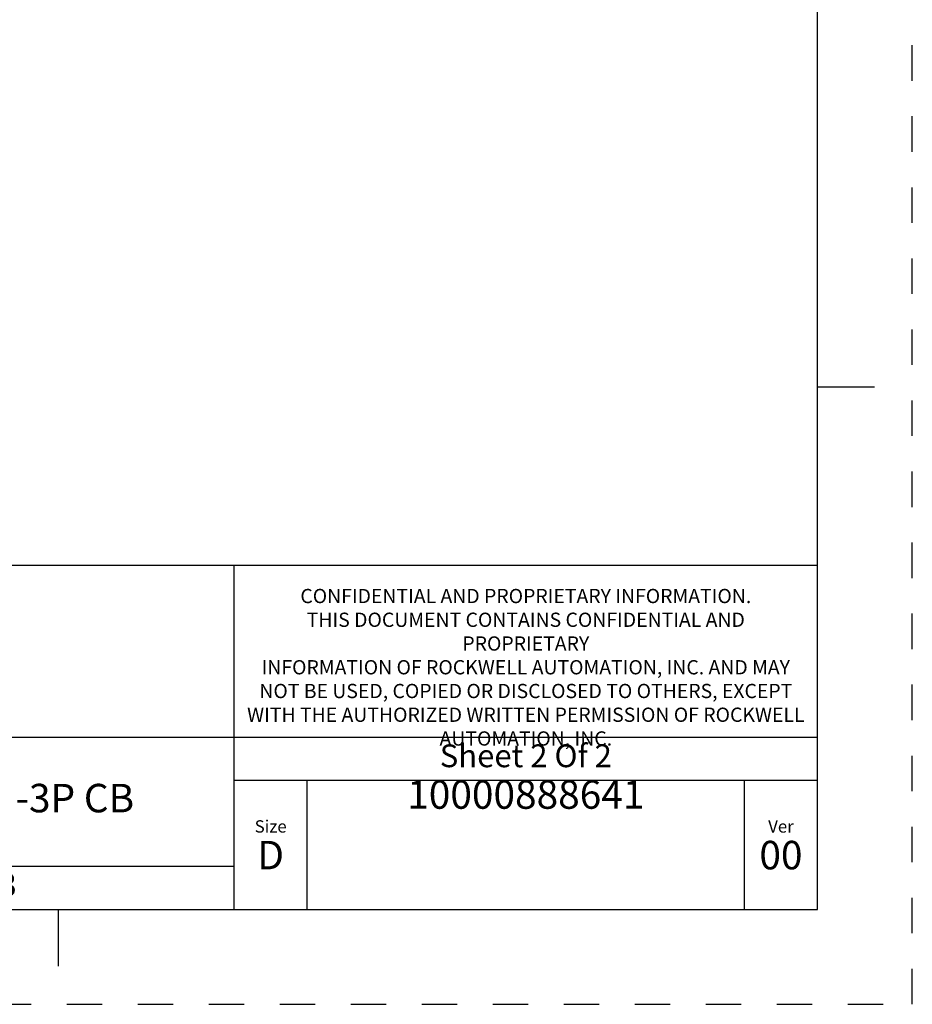
# Model space of a CAD drawing. Units: inches. Extents: x 0 to 34, y -25 to 22.
# Drawn here: x 29.3 to 34, y -25 to -19.8 of the extents above; entities that cross this region are included whole.
import ezdxf

# ---------------------------------------------------------------- set-up
doc = ezdxf.new("R2010")
doc.units = ezdxf.units.IN
doc.header["$LTSCALE"] = 1.87
doc.header["$MEASUREMENT"] = 0
doc.linetypes.add('HIDDEN', pattern=[0.2, 0.1, -0.1])
doc.layers.get('0').update_dxf_attribs({"linetype": 'CONTINUOUS'})
doc.layers.add('DEFAULT_2', color=8, linetype='HIDDEN')
doc.styles.get("Standard").update_dxf_attribs({"font": 'txt', "width": 0.8})

# ---------------------------------------------------------------- blocks, each defined once
blk = doc.blocks.new('*T68')
at = {"color": 0, "linetype": 'ByBlock', "lineweight": -2}
for p, q in [((0, 1.812), (7.68, 1.812)), ((0, 0), (0, 1.812)), ((4.608, 0), (4.608, 1.812)), ((7.68, 0), (7.68, 1.812)), ((0, 0.906), (7.68, 0.906)), ((4.608, 0.6795), (7.68, 0.6795)), ((4.992, 0), (4.992, 0.6795)), ((7.296, 0), (7.296, 0.6795)), ((0, 0.2265), (4.608, 0.2265)), ((2.304, 0), (2.304, 0.2265)), ((0, 0), (7.68, 0))]:
    blk.add_line(p, q, dxfattribs=at)
at = {"color": 0, "linetype": 'Continuous'}
for s, insert, char_height, width, attachment_point in [(' \\PCONFIDENTIAL AND PROPRIETARY INFORMATION.\\PTHIS DOCUMENT CONTAINS CONFIDENTIAL AND PROPRIETARY \\PINFORMATION OF ROCKWELL AUTOMATION, INC. AND MAY \\PNOT BE USED, COPIED OR DISCLOSED TO OTHERS, EXCEPT \\PWITH THE AUTHORIZED WRITTEN PERMISSION OF ROCKWELL \\PAUTOMATION, INC.', (6.144, 1.812), 0.075, 2.952, 2), ('Sheet 2 Of 2', (6.144, 0.79275), 0.12, 2.952, 5), (' \\P{\\W1.0;10000888641}', (6.144, 0.6795), 0.15, 2.184, 2), ('MC LUG ASSEMBLED TO 140G-I-3P CB', (2.304, 0.56625), 0.15, 4.488, 5), ('Size\\P \\P \\P\\H0.15;D', (4.8, 0.33975), 0.065, 0.264, 5), ('Ver\\P\\H0.12;{\\W0.8; }\\P\\H0.15;00', (7.488, 0.33975), 0.065, 0.264, 5), ('Date: 11-18-13', (2.364, 0.11325), 0.12, 2.184, 4)]:
    blk.add_mtext(s, dxfattribs=dict(at, insert=insert, char_height=char_height, width=width, attachment_point=attachment_point))

msp = doc.modelspace()

# ---------------------------------------------------------------- linework, layer by layer
at = {"color": 7, "linetype": 'Continuous'}
for p, q in [((33.5, -24.5), (33.5, -3.5)), ((33.5, -21.75), (33.8, -21.75)), ((0.5, -24.5), (33.5, -24.5)), ((29.5, -24.5), (29.5, -24.8))]:
    msp.add_line(p, q, dxfattribs=at)
at = {"layer": 'DEFAULT_2', "color": 8, "linetype": 'HIDDEN'}
for p, q in [((34, -25), (34, -3)), ((0, -25), (34, -25))]:
    msp.add_line(p, q, dxfattribs=at)

# ---------------------------------------------------------------- block references
msp.add_blockref('*T68', (25.82, -24.5))

doc.saveas('drawing.dxf')
